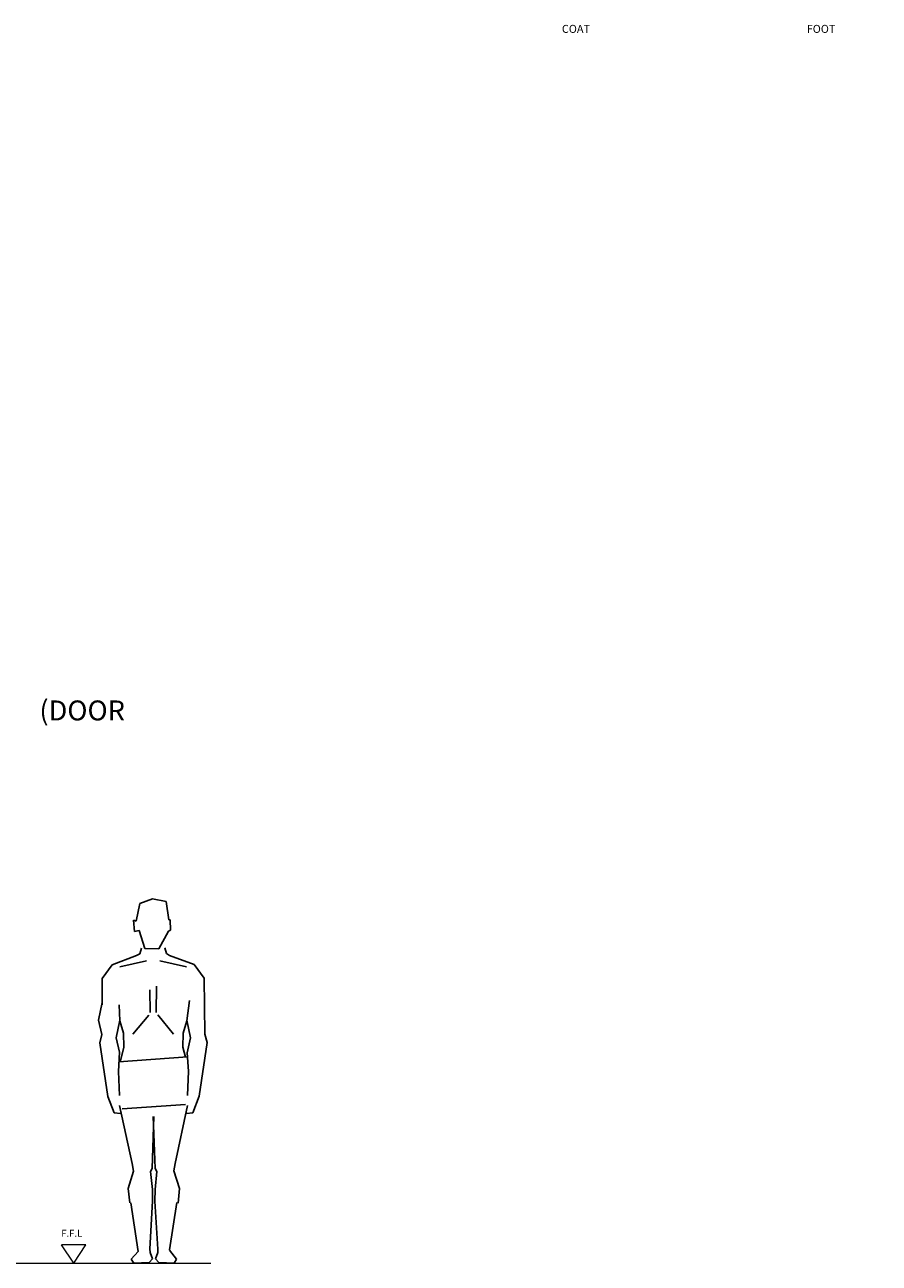
# Model space of a CAD drawing. Units: millimetres. Extents: x -62817 to -19252, y 33617 to 41129.
# Drawn here: x -54527 to -50240, y 33828 to 40039 of the extents above; entities that cross this region are included whole.
import ezdxf
from ezdxf.enums import TextEntityAlignment as Align

# ---------------------------------------------------------------- set-up
doc = ezdxf.new("R2010")
doc.units = ezdxf.units.MM
doc.layers.add('GLASS', color=4, linetype='Continuous')
doc.layers.add('Gray', color=8, linetype='Continuous')
doc.styles.add('ROMANS', font='romans.shx', dxfattribs={"width": 0.9})
doc.styles.add('SANSSERIFBOLD', font='sasb____.pfb', dxfattribs={"height": 10})

# ---------------------------------------------------------------- blocks, each defined once
blk = doc.blocks.new('A$C35C71814')
for p, q in [((206.5, 1804.9), (187.5, 1715.7)), ((270.3, 1828.2), (206.5, 1804.9)), ((339.3, 1813.5), (270.3, 1828.2)), ((352.2, 1722.6), (339.3, 1813.5)), ((187.5, 1715.7), (175.2, 1720)), ((175.2, 1720), (179.5, 1664.5)), ((358.9, 1722.7), (352.2, 1722.6)), ((361.1, 1671.2), (358.9, 1722.7)), ((179.5, 1664.5), (203.4, 1669.5)), ((203.4, 1669.5), (231.2, 1578.8)), ((301.4, 1577.3), (350, 1666)), ((350, 1666), (361.1, 1671.2)), ((206.3, 1552.5), (214.3, 1580.9)), ((231.2, 1578.8), (301.4, 1577.3)), ((340, 1552.9), (331.9, 1581.3)), ((355.8, 1543.5), (340, 1552.9)), ((18, 1428.6), (68, 1497.3)), ((68, 1497.3), (190.5, 1543.1)), ((239.6, 1517.2), (106, 1485.8)), ((190.5, 1543.1), (206.3, 1552.5)), ((306.9, 1517.4), (440.7, 1486.8)), ((478.6, 1498.5), (355.8, 1543.5)), ((529, 1430), (478.6, 1498.5)), ((532.6, 1149.1), (529, 1430)), ((17, 1296), (18, 1428.6)), ((256.1, 1372), (258.7, 1257.8)), ((290.5, 1389.5), (288.3, 1257.8)), ((17.1, 1307.9), (0, 1219)), ((455.4, 1317.5), (442.6, 1216)), ((102.1, 1296.4), (105.6, 1215)), ((251.8, 1244.9), (172.2, 1149.1)), ((296.3, 1245), (376.3, 1149.6)), ((0, 1219), (16, 1147.6)), ((105.6, 1218.6), (88.5, 1129.7)), ((105.6, 1215), (123.9, 1153.8)), ((442.6, 1216), (424.6, 1154.6)), ((442.6, 1219.6), (460.1, 1130.7)), ((5.1, 1105.7), (16, 1147.6)), ((88.5, 1129.7), (104.6, 1058.3)), ((123.9, 1153.8), (127.1, 1083.2)), ((424.6, 1154.6), (421.8, 1084)), ((460.1, 1130.7), (444.5, 1055.3)), ((543.7, 1107.2), (532.6, 1149.1)), ((46.2, 836.9), (5.1, 1105.7)), ((104.6, 1058.3), (98.8, 961.8)), ((108.9, 1014.6), (127.1, 1083.2)), ((435.5, 1033.7), (421.8, 1084)), ((504.1, 838.2), (543.7, 1107.2)), ((101.7, 1010.3), (446, 1034.4)), ((108.3, 1010.8), (108.9, 1014.6)), ((444.5, 1055.3), (450.9, 962.8)), ((98.8, 961.8), (104.3, 840.6)), ((450.9, 962.8), (446.1, 841.6)), ((77.8, 753.8), (46.2, 836.9)), ((473, 754.9), (504.1, 838.2)), ((109.9, 750.2), (77.8, 753.8)), ((167.5, 500.1), (104.3, 790.6)), ((118.7, 774.3), (436.5, 796.6)), ((384.6, 500.7), (446.1, 791.6)), ((440.9, 751.2), (473, 754.9)), ((277, 735.4), (269.2, 475.6)), ((273.7, 735.1), (282.9, 475.7)), ((175.3, 462), (167.5, 500.1)), ((377, 462.6), (384.6, 500.7)), ((147.6, 374.3), (175.3, 462)), ((269.2, 475.6), (260.3, 460.6)), ((260.3, 460.6), (270, 369.6)), ((291.9, 460.7), (282.7, 369.6)), ((282.9, 475.7), (291.9, 460.7)), ((405.2, 375), (377, 462.6)), ((156.1, 303), (147.6, 374.3)), ((399.4, 301.8), (405.2, 375)), ((270.5, 310.9), (257.3, 72.8)), ((270, 369.6), (270.5, 310.9)), ((282.7, 369.6), (282.5, 310.9)), ((282.5, 310.9), (297, 71.2)), ((198.4, 58.1), (161, 303.6)), ((356, 66.5), (392.1, 304.2)), ((257.3, 72.8), (257.6, 53.4)), ((297, 72.9), (296.8, 53.5)), ((390.8, 20.4), (356, 66.1)), ((163.7, 19.7), (198.4, 58.1)), ((176.3, 0), (163.7, 19.7)), ((252.8, 3.3), (176.3, 0)), ((269.3, 22), (252.8, 3.3)), ((257.6, 53.4), (269.3, 22)), ((296.8, 53.5), (285.2, 22)), ((285.2, 22), (301.9, 3.5)), ((301.9, 3.5), (378.3, 0.6)), ((378.3, 0.6), (390.8, 20.4))]:
    blk.add_line(p, q)

msp = doc.modelspace()

# ---------------------------------------------------------------- linework, layer by layer
at = {"layer": 'GLASS', "lineweight": 0}
for p, q in [((-54220.5, 33919.7, 0), (-54342.2, 33919.7, 0)), ((-54281.4, 33827.9, 0), (-54342.2, 33919.7, 0)), ((-54220.5, 33919.7, 0), (-54342.2, 33919.7, 0)), ((-54281.4, 33827.9, 0), (-54342.2, 33919.7, 0)), ((-54281.4, 33827.9, 0), (-54220.5, 33919.7, 0)), ((-54281.4, 33827.9, 0), (-54220.5, 33919.7, 0))]:
    msp.add_line(p, q, dxfattribs=at)
at = {"layer": 'Gray', "lineweight": 0}
msp.add_line((-56185, 33827.9), (-53593.3, 33827.9), dxfattribs=at)

# ---------------------------------------------------------------- block references
at = {"lineweight": 0}
msp.add_blockref('A$C35C71814', (-54156.4, 33827.9), dxfattribs=at)

# ---------------------------------------------------------------- texts
at = {"color": 7, "linetype": 'ByBlock', "lineweight": 0, "style": 'ROMANS'}
msp.add_text('F.F.L', height=35, dxfattribs=at).set_placement((-54291.5, 33978, 0), align=Align.MIDDLE_CENTER)
msp.add_text('F.F.L', height=35, dxfattribs=at).set_placement((-54291.5, 33978, 0), align=Align.MIDDLE_CENTER)
at = {"char_height": 40, "attachment_point": 1, "style": 'ROMANS'}
for s, insert, width in [('\\pi237.43;FOOT\\P\\pi43.714;(FRONT ELEVATION)', (-60101, 40038.6, 0), 600), ('\\pi146.57;COAT HOOK', (-57695.1, 40038.6, 0), 600), ('\\pi269.73;INWARD OPENING DOOR', (-57096.6, 40038.6, 0), 1173.752), ('\\pi243.16;OUTWARD OPENING DOOR\\P\\pi586.88;\\P\\pi0; ', (-55896.6, 40038.6, 0), 1173.752)]:
    msp.add_mtext(s, dxfattribs=dict(at, insert=insert, width=width))
at = {"color": 0, "lineweight": 25, "insert": (-58250, 36983.7), "char_height": 100, "width": 1021.47, "attachment_point": 1, "style": 'SANSSERIFBOLD'}
msp.add_mtext('\\pi124.86;AMBULANT\\P\\pi211.9;CUBICLE\\P\\pi37.964;(DOOR LATCH \\P\\pi340.84;WITH \\P\\pi114.58;INDICATOR)', dxfattribs=at)

doc.saveas('drawing.dxf')
